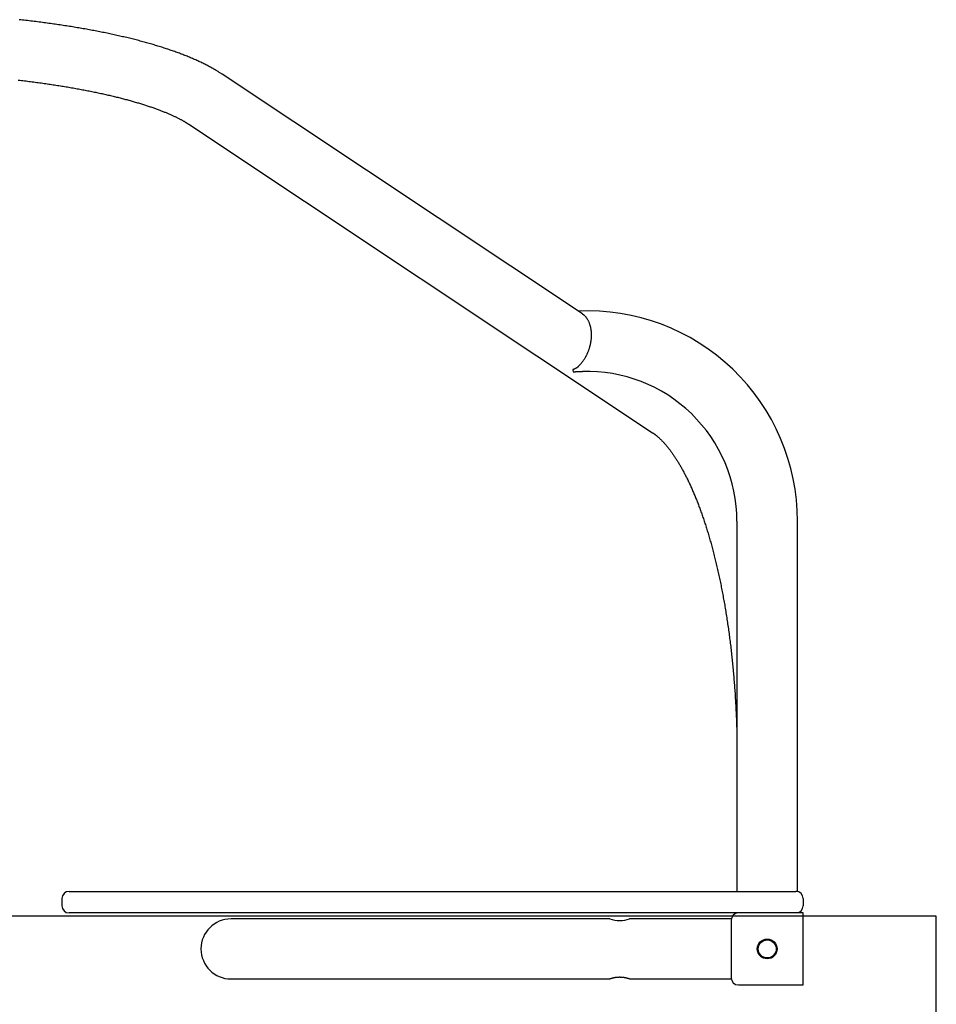
# Model space of a CAD drawing. Extents: x -6191 to 6985, y -7248 to 8145.
# Drawn here: x -1107 to -598, y 1792 to 2339 of the extents above; entities that cross this region are included whole.
import ezdxf

# ---------------------------------------------------------------- set-up
doc = ezdxf.new("R2010")
doc.units = 0
doc.layers.add('LAYER01', color=7, linetype='Continuous')

msp = doc.modelspace()

# ---------------------------------------------------------------- linework, layer by layer
at = {"layer": 'LAYER01', "color": 7, "linetype": 'Continuous'}
for p, q in [((-794.23, 2175.94), (-994.58, 2309.15)), ((-1013.07, 2281.34), (-755.36, 2109.98)), ((-799.59, 2145.08), (-799.47, 2143.79)), ((-708.5, 2060.85), (-708.5, 1855.18)), ((-674.8, 1855.18), (-674.8, 2060.85)), ((-1079.65, 1855.18), (-1051.65, 1855.18)), ((-1051.65, 1855.18), (-1045.17, 1855.18)), ((-1045.17, 1855.18), (-1027.32, 1855.18)), ((-1027.32, 1855.18), (-1026.16, 1855.18)), ((-1026.16, 1855.18), (-1026.15, 1855.18)), ((-1026.15, 1855.18), (-1018.75, 1855.18)), ((-1018.75, 1855.18), (-974.5, 1855.18)), ((-974.5, 1855.18), (-937.1, 1855.18)), ((-937.1, 1855.18), (-847.83, 1855.18)), ((-847.83, 1855.18), (-794.83, 1855.18)), ((-794.83, 1855.18), (-686.65, 1855.18)), ((-686.65, 1855.18), (-675.65, 1855.18)), ((-674.8, 1855.18), (-675.65, 1855.18)), ((-1083.65, 1851.18), (-1083.65, 1847.18)), ((-671.65, 1851.18), (-671.65, 1847.18)), ((-1051.65, 1843.18), (-1079.65, 1843.18)), ((-1045.17, 1843.18), (-1051.65, 1843.18)), ((-1027.32, 1843.18), (-1045.17, 1843.18)), ((-1026.16, 1843.18), (-1027.32, 1843.18)), ((-1026.15, 1843.18), (-1026.16, 1843.18)), ((-1018.75, 1843.18), (-1026.15, 1843.18)), ((-974.5, 1843.18), (-1018.75, 1843.18)), ((-889.65, 1839.88), (-989.65, 1839.88)), ((-937.1, 1843.18), (-974.5, 1843.18)), ((-847.83, 1843.18), (-937.1, 1843.18)), ((-779.08, 1839.88), (-889.65, 1839.88)), ((-794.83, 1843.18), (-847.83, 1843.18)), ((-707.65, 1843.18), (-794.83, 1843.18)), ((-711.65, 1839.88), (-768.15, 1839.88)), ((-711.65, 1839.18), (-711.65, 1807.18)), ((-671.65, 1843.18), (-707.65, 1843.18)), ((-671.65, 1803.18), (-671.65, 1843.18)), ((-995.15, 1807.41), (-995.15, 1807.38)), ((-989.65, 1806.48), (-889.65, 1806.48)), ((-889.65, 1806.48), (-779.08, 1806.48)), ((-768.15, 1806.48), (-711.65, 1806.48)), ((-707.65, 1803.18), (-671.65, 1803.18))]:
    msp.add_line(p, q, dxfattribs=at)
for points in [[(-994.58, 2309.15), (-994.9, 2309.36), (-995.21, 2309.56), (-995.53, 2309.77), (-995.85, 2309.98), (-996.19, 2310.19), (-996.52, 2310.4), (-996.87, 2310.62), (-997.23, 2310.84), (-997.6, 2311.07), (-997.99, 2311.3), (-998.39, 2311.53), (-998.8, 2311.78), (-999.23, 2312.02), (-999.67, 2312.27), (-1000.12, 2312.53), (-1000.59, 2312.79), (-1001.08, 2313.05), (-1001.57, 2313.32), (-1002.08, 2313.59), (-1002.6, 2313.86), (-1003.13, 2314.13), (-1003.67, 2314.41), (-1004.21, 2314.68), (-1004.76, 2314.96), (-1005.31, 2315.23), (-1005.86, 2315.5), (-1006.42, 2315.77), (-1006.99, 2316.03), (-1007.55, 2316.3), (-1008.13, 2316.56), (-1008.7, 2316.82), (-1009.28, 2317.08), (-1009.86, 2317.34), (-1010.45, 2317.59), (-1011.03, 2317.85), (-1011.63, 2318.1), (-1012.22, 2318.35), (-1012.82, 2318.6), (-1013.42, 2318.85), (-1014.03, 2319.1), (-1014.64, 2319.34), (-1015.25, 2319.58), (-1015.87, 2319.83), (-1016.49, 2320.07), (-1017.11, 2320.3), (-1017.73, 2320.54), (-1018.36, 2320.78), (-1019, 2321.01), (-1019.63, 2321.24), (-1020.27, 2321.48), (-1020.91, 2321.7), (-1021.56, 2321.93), (-1022.21, 2322.16), (-1022.86, 2322.39), (-1023.51, 2322.61), (-1024.17, 2322.83), (-1024.83, 2323.05), (-1025.5, 2323.28), (-1026.16, 2323.49), (-1026.83, 2323.71), (-1027.51, 2323.93), (-1028.19, 2324.14), (-1028.87, 2324.36), (-1029.55, 2324.57), (-1030.24, 2324.78), (-1030.93, 2324.99), (-1031.62, 2325.2), (-1032.31, 2325.41), (-1033.01, 2325.61), (-1033.72, 2325.82), (-1034.42, 2326.02), (-1035.13, 2326.22), (-1035.84, 2326.42), (-1036.56, 2326.62), (-1037.27, 2326.82), (-1037.99, 2327.02), (-1038.72, 2327.22), (-1039.44, 2327.41), (-1040.17, 2327.61), (-1040.91, 2327.8), (-1041.64, 2327.99), (-1042.38, 2328.18), (-1043.12, 2328.37), (-1043.87, 2328.56), (-1044.62, 2328.75), (-1045.37, 2328.93), (-1046.12, 2329.12), (-1046.88, 2329.3), (-1047.64, 2329.48), (-1048.4, 2329.66), (-1049.17, 2329.84), (-1049.93, 2330.02), (-1050.71, 2330.2), (-1051.48, 2330.38), (-1052.26, 2330.55), (-1053.04, 2330.73), (-1053.82, 2330.9), (-1054.61, 2331.07), (-1055.4, 2331.24), (-1056.19, 2331.41), (-1056.98, 2331.58), (-1057.78, 2331.75), (-1058.58, 2331.92), (-1059.38, 2332.08), (-1060.19, 2332.25), (-1060.99, 2332.41), (-1061.81, 2332.57), (-1062.62, 2332.73), (-1063.44, 2332.89), (-1064.25, 2333.05), (-1065.08, 2333.21), (-1065.9, 2333.37), (-1066.73, 2333.52), (-1067.56, 2333.68), (-1068.39, 2333.83), (-1069.22, 2333.98), (-1070.06, 2334.13), (-1070.9, 2334.28), (-1071.74, 2334.43), (-1072.59, 2334.58), (-1073.44, 2334.72), (-1074.29, 2334.87), (-1075.14, 2335.01), (-1076, 2335.16), (-1076.85, 2335.3), (-1077.71, 2335.44), (-1078.58, 2335.58), (-1079.44, 2335.72), (-1080.31, 2335.86), (-1081.18, 2335.99), (-1082.05, 2336.13), (-1082.93, 2336.26), (-1083.8, 2336.39), (-1084.68, 2336.53), (-1085.56, 2336.66), (-1086.45, 2336.79), (-1087.33, 2336.91), (-1088.22, 2337.04), (-1089.11, 2337.17), (-1090, 2337.29), (-1090.9, 2337.42), (-1091.8, 2337.54), (-1092.7, 2337.66), (-1093.6, 2337.78), (-1094.5, 2337.9), (-1095.41, 2338.02), (-1096.32, 2338.14), (-1097.23, 2338.25), (-1098.14, 2338.37), (-1099.05, 2338.48), (-1099.97, 2338.59), (-1100.89, 2338.7), (-1101.81, 2338.81), (-1102.73, 2338.92), (-1103.65, 2339.03), (-1104.58, 2339.14), (-1105.51, 2339.24), (-1106.44, 2339.35), (-1107.37, 2339.45)], [(-1107.93, 2305.9), (-1107.06, 2305.8), (-1106.19, 2305.7), (-1105.33, 2305.6), (-1104.46, 2305.49), (-1103.6, 2305.39), (-1102.75, 2305.28), (-1101.89, 2305.18), (-1101.04, 2305.07), (-1100.19, 2304.96), (-1099.34, 2304.85), (-1098.49, 2304.74), (-1097.65, 2304.63), (-1096.81, 2304.51), (-1095.97, 2304.4), (-1095.13, 2304.28), (-1094.3, 2304.17), (-1093.47, 2304.05), (-1092.64, 2303.93), (-1091.82, 2303.82), (-1091, 2303.7), (-1090.18, 2303.58), (-1089.36, 2303.45), (-1088.55, 2303.33), (-1087.74, 2303.21), (-1086.93, 2303.08), (-1086.13, 2302.96), (-1085.32, 2302.83), (-1084.52, 2302.71), (-1083.73, 2302.58), (-1082.93, 2302.45), (-1082.14, 2302.32), (-1081.36, 2302.19), (-1080.57, 2302.06), (-1079.79, 2301.93), (-1079.01, 2301.79), (-1078.24, 2301.66), (-1077.47, 2301.52), (-1076.7, 2301.39), (-1075.94, 2301.25), (-1075.17, 2301.11), (-1074.41, 2300.98), (-1073.66, 2300.84), (-1072.91, 2300.7), (-1072.16, 2300.56), (-1071.41, 2300.42), (-1070.67, 2300.27), (-1069.93, 2300.13), (-1069.2, 2299.99), (-1068.46, 2299.84), (-1067.74, 2299.7), (-1067.01, 2299.55), (-1066.29, 2299.4), (-1065.57, 2299.26), (-1064.86, 2299.11), (-1064.15, 2298.96), (-1063.44, 2298.81), (-1062.74, 2298.66), (-1062.04, 2298.51), (-1061.34, 2298.36), (-1060.65, 2298.2), (-1059.96, 2298.05), (-1059.27, 2297.9), (-1058.59, 2297.74), (-1057.91, 2297.59), (-1057.24, 2297.43), (-1056.57, 2297.27), (-1055.9, 2297.12), (-1055.24, 2296.96), (-1054.58, 2296.8), (-1053.93, 2296.64), (-1053.28, 2296.48), (-1052.63, 2296.32), (-1051.99, 2296.16), (-1051.35, 2296), (-1050.71, 2295.84), (-1050.08, 2295.67), (-1049.46, 2295.51), (-1048.83, 2295.35), (-1048.21, 2295.18), (-1047.6, 2295.02), (-1046.99, 2294.85), (-1046.38, 2294.69), (-1045.78, 2294.52), (-1045.18, 2294.36), (-1044.59, 2294.19), (-1044, 2294.02), (-1043.42, 2293.85), (-1042.84, 2293.69), (-1042.26, 2293.52), (-1041.69, 2293.35), (-1041.12, 2293.18), (-1040.56, 2293.01), (-1040, 2292.84), (-1039.44, 2292.67), (-1038.89, 2292.5), (-1038.35, 2292.33), (-1037.8, 2292.15), (-1037.27, 2291.98), (-1036.74, 2291.81), (-1036.21, 2291.64), (-1035.68, 2291.47), (-1035.17, 2291.29), (-1034.65, 2291.12), (-1034.14, 2290.95), (-1033.64, 2290.77), (-1033.14, 2290.6), (-1032.64, 2290.43), (-1032.15, 2290.25), (-1031.66, 2290.08), (-1031.18, 2289.9), (-1030.71, 2289.73), (-1030.23, 2289.56), (-1029.77, 2289.38), (-1029.3, 2289.21), (-1028.85, 2289.03), (-1028.39, 2288.86), (-1027.95, 2288.69), (-1027.5, 2288.51), (-1027.07, 2288.34), (-1026.63, 2288.16), (-1026.2, 2287.99), (-1025.78, 2287.82), (-1025.36, 2287.64), (-1024.95, 2287.47), (-1024.54, 2287.3), (-1024.14, 2287.12), (-1023.74, 2286.95), (-1023.34, 2286.78), (-1022.95, 2286.61), (-1022.57, 2286.44), (-1022.19, 2286.26), (-1021.82, 2286.09), (-1021.45, 2285.92), (-1021.09, 2285.75), (-1020.73, 2285.58), (-1020.38, 2285.41), (-1020.03, 2285.25), (-1019.68, 2285.08), (-1019.35, 2284.91), (-1019.01, 2284.74), (-1018.69, 2284.58), (-1018.37, 2284.41), (-1018.05, 2284.25), (-1017.74, 2284.08), (-1017.43, 2283.92), (-1017.13, 2283.76), (-1016.84, 2283.6), (-1016.56, 2283.45), (-1016.29, 2283.29), (-1016.02, 2283.15), (-1015.77, 2283), (-1015.53, 2282.86), (-1015.3, 2282.73), (-1015.09, 2282.6), (-1014.88, 2282.48), (-1014.69, 2282.36), (-1014.5, 2282.25), (-1014.33, 2282.14), (-1014.16, 2282.04), (-1014.01, 2281.94), (-1013.86, 2281.85), (-1013.72, 2281.76), (-1013.58, 2281.67), (-1013.45, 2281.58), (-1013.32, 2281.5), (-1013.2, 2281.42), (-1013.07, 2281.34)], [(-794.49, 2176.04), (-794.38, 2175.98), (-794.28, 2175.93), (-794.17, 2175.86), (-794.06, 2175.8), (-793.95, 2175.73), (-793.83, 2175.65), (-793.72, 2175.57), (-793.6, 2175.47), (-793.48, 2175.37), (-793.35, 2175.26), (-793.22, 2175.13), (-793.09, 2175), (-792.96, 2174.85), (-792.82, 2174.7), (-792.68, 2174.53), (-792.54, 2174.36), (-792.39, 2174.17), (-792.25, 2173.98), (-792.1, 2173.78), (-791.95, 2173.57), (-791.81, 2173.35), (-791.66, 2173.12), (-791.52, 2172.89), (-791.38, 2172.65), (-791.24, 2172.4), (-791.11, 2172.14), (-790.98, 2171.88), (-790.86, 2171.62), (-790.74, 2171.34), (-790.63, 2171.06), (-790.52, 2170.78), (-790.42, 2170.5), (-790.32, 2170.21), (-790.23, 2169.92), (-790.14, 2169.62), (-790.06, 2169.32), (-789.99, 2169.02), (-789.91, 2168.72), (-789.85, 2168.41), (-789.79, 2168.1), (-789.73, 2167.79), (-789.68, 2167.48), (-789.64, 2167.17), (-789.6, 2166.85), (-789.56, 2166.54), (-789.53, 2166.22), (-789.51, 2165.91), (-789.49, 2165.59), (-789.47, 2165.28), (-789.46, 2164.97), (-789.45, 2164.67), (-789.45, 2164.36), (-789.45, 2164.05), (-789.46, 2163.75), (-789.47, 2163.44), (-789.48, 2163.14), (-789.5, 2162.83), (-789.52, 2162.53), (-789.55, 2162.23), (-789.57, 2161.92), (-789.61, 2161.62), (-789.64, 2161.32), (-789.68, 2161.03), (-789.72, 2160.73), (-789.77, 2160.43), (-789.82, 2160.14), (-789.87, 2159.85), (-789.93, 2159.56), (-789.98, 2159.27), (-790.05, 2158.98), (-790.11, 2158.69), (-790.18, 2158.41), (-790.25, 2158.12), (-790.32, 2157.84), (-790.4, 2157.55), (-790.48, 2157.27), (-790.56, 2156.99), (-790.65, 2156.7), (-790.74, 2156.42), (-790.83, 2156.14), (-790.93, 2155.86), (-791.03, 2155.58), (-791.13, 2155.31), (-791.23, 2155.03), (-791.34, 2154.75), (-791.45, 2154.48), (-791.57, 2154.2), (-791.68, 2153.93), (-791.81, 2153.66), (-791.93, 2153.39), (-792.06, 2153.12), (-792.19, 2152.85), (-792.32, 2152.59), (-792.46, 2152.32), (-792.6, 2152.05), (-792.75, 2151.79), (-792.9, 2151.53), (-793.05, 2151.26), (-793.21, 2151), (-793.37, 2150.74), (-793.53, 2150.48), (-793.7, 2150.23), (-793.87, 2149.97), (-794.05, 2149.72), (-794.23, 2149.47), (-794.41, 2149.22), (-794.59, 2148.98), (-794.78, 2148.74), (-794.97, 2148.51), (-795.15, 2148.29), (-795.34, 2148.07), (-795.53, 2147.86), (-795.72, 2147.66), (-795.9, 2147.47), (-796.09, 2147.28), (-796.27, 2147.11), (-796.45, 2146.94), (-796.63, 2146.78), (-796.8, 2146.63), (-796.97, 2146.49), (-797.14, 2146.36), (-797.3, 2146.24), (-797.46, 2146.12), (-797.62, 2146.01), (-797.77, 2145.92), (-797.91, 2145.82), (-798.05, 2145.74), (-798.18, 2145.66), (-798.3, 2145.59), (-798.41, 2145.53), (-798.52, 2145.47), (-798.62, 2145.42), (-798.72, 2145.38), (-798.82, 2145.33), (-798.9, 2145.3), (-798.99, 2145.26), (-799.07, 2145.24), (-799.15, 2145.21), (-799.23, 2145.18), (-799.3, 2145.16), (-799.38, 2145.14), (-799.45, 2145.12), (-799.52, 2145.1), (-799.59, 2145.08)], [(-799.47, 2143.79), (-799.4, 2143.8), (-799.34, 2143.81), (-799.27, 2143.81), (-799.2, 2143.82), (-799.13, 2143.83), (-799.06, 2143.84), (-798.99, 2143.85), (-798.91, 2143.85), (-798.83, 2143.86), (-798.75, 2143.87), (-798.66, 2143.88), (-798.58, 2143.88), (-798.49, 2143.89), (-798.39, 2143.89), (-798.3, 2143.9), (-798.21, 2143.9), (-798.11, 2143.9), (-798.01, 2143.91), (-797.91, 2143.91), (-797.81, 2143.91), (-797.7, 2143.92), (-797.59, 2143.92), (-797.48, 2143.92), (-797.36, 2143.92), (-797.24, 2143.92), (-797.11, 2143.92), (-796.98, 2143.92), (-796.85, 2143.92), (-796.72, 2143.92), (-796.59, 2143.93), (-796.45, 2143.93), (-796.32, 2143.93), (-796.06, 2143.93), (-795.93, 2143.93), (-795.8, 2143.93), (-795.67, 2143.93), (-795.55, 2143.93), (-795.42, 2143.93), (-795.3, 2143.93), (-795.18, 2143.93), (-795.05, 2143.94), (-794.93, 2143.94), (-794.81, 2143.94), (-794.7, 2143.95), (-794.58, 2143.95), (-794.46, 2143.96), (-794.34, 2143.96)], [(-755.36, 2109.98), (-755.22, 2109.89), (-755.08, 2109.8), (-754.95, 2109.7), (-754.81, 2109.6), (-754.66, 2109.5), (-754.52, 2109.4), (-754.37, 2109.29), (-754.21, 2109.18), (-754.05, 2109.06), (-753.89, 2108.93), (-753.72, 2108.8), (-753.54, 2108.66), (-753.36, 2108.51), (-753.18, 2108.36), (-752.98, 2108.2), (-752.79, 2108.04), (-752.58, 2107.86), (-752.38, 2107.68), (-752.17, 2107.49), (-751.95, 2107.3), (-751.73, 2107.1), (-751.51, 2106.9), (-751.29, 2106.69), (-751.06, 2106.47), (-750.84, 2106.25), (-750.61, 2106.03), (-750.38, 2105.8), (-750.16, 2105.56), (-749.93, 2105.33), (-749.69, 2105.09), (-749.46, 2104.84), (-749.23, 2104.59), (-749, 2104.33), (-748.76, 2104.07), (-748.53, 2103.81), (-748.29, 2103.54), (-748.06, 2103.27), (-747.82, 2102.99), (-747.58, 2102.71), (-747.35, 2102.42), (-747.11, 2102.13), (-746.87, 2101.83), (-746.63, 2101.53), (-746.39, 2101.23), (-746.15, 2100.92), (-745.9, 2100.6), (-745.66, 2100.28), (-745.42, 2099.96), (-745.18, 2099.63), (-744.93, 2099.3), (-744.69, 2098.96), (-744.44, 2098.62), (-744.2, 2098.27), (-743.96, 2097.92), (-743.71, 2097.57), (-743.46, 2097.21), (-743.22, 2096.84), (-742.97, 2096.47), (-742.73, 2096.1), (-742.48, 2095.72), (-742.23, 2095.33), (-741.98, 2094.95), (-741.74, 2094.55), (-741.49, 2094.16), (-741.24, 2093.76), (-741, 2093.35), (-740.75, 2092.94), (-740.5, 2092.52), (-740.25, 2092.1), (-740, 2091.68), (-739.76, 2091.25), (-739.51, 2090.81), (-739.26, 2090.38), (-739.01, 2089.93), (-738.77, 2089.49), (-738.52, 2089.03), (-738.27, 2088.58), (-738.02, 2088.12), (-737.78, 2087.65), (-737.53, 2087.18), (-737.28, 2086.71), (-737.04, 2086.23), (-736.79, 2085.74), (-736.54, 2085.26), (-736.3, 2084.76), (-736.05, 2084.27), (-735.81, 2083.77), (-735.56, 2083.26), (-735.32, 2082.75), (-735.08, 2082.24), (-734.83, 2081.72), (-734.59, 2081.19), (-734.35, 2080.67), (-734.1, 2080.13), (-733.86, 2079.6), (-733.62, 2079.06), (-733.38, 2078.51), (-733.14, 2077.96), (-732.9, 2077.41), (-732.66, 2076.85), (-732.42, 2076.29), (-732.18, 2075.72), (-731.94, 2075.15), (-731.71, 2074.58), (-731.47, 2074), (-731.23, 2073.42), (-731, 2072.83), (-730.76, 2072.24), (-730.53, 2071.64), (-730.29, 2071.05), (-730.06, 2070.44), (-729.83, 2069.83), (-729.6, 2069.22), (-729.37, 2068.61), (-729.14, 2067.99), (-728.91, 2067.36), (-728.68, 2066.74), (-728.45, 2066.11), (-728.23, 2065.47), (-728, 2064.83), (-727.77, 2064.19), (-727.55, 2063.54), (-727.33, 2062.89), (-727.1, 2062.24), (-726.88, 2061.58), (-726.66, 2060.91), (-726.44, 2060.25), (-726.22, 2059.58), (-726, 2058.9), (-725.79, 2058.23), (-725.57, 2057.55), (-725.36, 2056.86), (-725.14, 2056.17), (-724.93, 2055.48), (-724.72, 2054.79), (-724.5, 2054.09), (-724.29, 2053.38), (-724.09, 2052.68), (-723.88, 2051.97), (-723.67, 2051.25), (-723.46, 2050.54), (-723.26, 2049.82), (-723.05, 2049.09), (-722.85, 2048.36), (-722.65, 2047.63), (-722.45, 2046.9), (-722.25, 2046.16), (-722.05, 2045.42), (-721.85, 2044.68), (-721.66, 2043.93), (-721.46, 2043.18), (-721.27, 2042.43), (-721.08, 2041.67), (-720.88, 2040.91), (-720.69, 2040.14), (-720.5, 2039.38), (-720.32, 2038.61), (-720.13, 2037.83), (-719.94, 2037.06), (-719.76, 2036.28), (-719.58, 2035.5), (-719.4, 2034.71), (-719.21, 2033.92), (-719.04, 2033.13), (-718.86, 2032.34), (-718.68, 2031.54), (-718.51, 2030.74), (-718.33, 2029.94), (-718.16, 2029.13), (-717.99, 2028.32), (-717.82, 2027.51), (-717.65, 2026.7), (-717.48, 2025.88), (-717.31, 2025.06), (-717.15, 2024.24), (-716.99, 2023.41), (-716.82, 2022.59), (-716.66, 2021.76), (-716.5, 2020.92), (-716.35, 2020.09), (-716.19, 2019.25), (-716.03, 2018.41), (-715.88, 2017.57), (-715.73, 2016.72), (-715.58, 2015.87), (-715.43, 2015.02), (-715.28, 2014.17), (-715.13, 2013.31), (-714.99, 2012.45), (-714.84, 2011.59), (-714.7, 2010.73), (-714.56, 2009.87), (-714.42, 2009), (-714.28, 2008.13), (-714.15, 2007.26), (-714.01, 2006.39), (-713.88, 2005.51), (-713.75, 2004.63), (-713.62, 2003.75), (-713.49, 2002.87), (-713.36, 2001.98), (-713.23, 2001.1), (-713.11, 2000.21), (-712.99, 1999.32), (-712.87, 1998.43), (-712.75, 1997.53), (-712.63, 1996.64), (-712.51, 1995.74), (-712.39, 1994.84), (-712.28, 1993.94), (-712.17, 1993.03), (-712.06, 1992.13), (-711.95, 1991.22), (-711.84, 1990.31), (-711.74, 1989.4), (-711.63, 1988.49), (-711.53, 1987.57), (-711.43, 1986.66), (-711.33, 1985.74), (-711.23, 1984.82), (-711.13, 1983.9), (-711.04, 1982.98), (-710.95, 1982.05), (-710.85, 1981.13), (-710.76, 1980.2), (-710.67, 1979.27), (-710.59, 1978.35), (-710.5, 1977.41), (-710.42, 1976.48), (-710.34, 1975.55), (-710.26, 1974.61), (-710.18, 1973.68), (-710.1, 1972.74), (-710.03, 1971.8), (-709.95, 1970.86), (-709.88, 1969.92), (-709.81, 1968.98), (-709.74, 1968.04), (-709.67, 1967.09), (-709.61, 1966.15), (-709.54, 1965.2), (-709.48, 1964.25), (-709.42, 1963.31), (-709.36, 1962.36), (-709.3, 1961.41), (-709.25, 1960.46), (-709.19, 1959.5), (-709.14, 1958.55), (-709.09, 1957.6), (-709.04, 1956.65), (-709, 1955.7), (-708.95, 1954.77), (-708.91, 1953.86), (-708.87, 1952.96), (-708.83, 1952.09), (-708.8, 1951.24), (-708.76, 1950.42), (-708.73, 1949.64), (-708.7, 1948.89), (-708.67, 1948.17), (-708.65, 1947.48), (-708.63, 1946.82), (-708.61, 1946.19), (-708.59, 1945.59), (-708.57, 1945.03), (-708.56, 1944.49), (-708.55, 1943.98), (-708.54, 1943.49), (-708.53, 1943.01), (-708.52, 1942.54), (-708.51, 1942.09), (-708.5, 1941.63)], [(-768.15, 1806.48), (-768.2, 1806.49), (-768.22, 1806.5), (-768.25, 1806.51), (-768.29, 1806.52), (-768.33, 1806.54), (-768.38, 1806.55), (-768.45, 1806.57), (-768.52, 1806.6), (-768.6, 1806.62), (-768.69, 1806.65), (-768.8, 1806.68), (-768.91, 1806.71), (-769.03, 1806.75), (-769.16, 1806.78), (-769.29, 1806.82), (-769.44, 1806.86), (-769.59, 1806.89), (-769.74, 1806.93), (-769.91, 1806.97), (-770.08, 1807.01), (-770.25, 1807.05), (-770.43, 1807.09), (-770.62, 1807.12), (-770.82, 1807.16), (-771.02, 1807.19), (-771.22, 1807.22), (-771.43, 1807.25), (-771.64, 1807.28), (-771.86, 1807.31), (-772.08, 1807.33), (-772.3, 1807.35), (-772.53, 1807.37), (-772.75, 1807.38), (-772.98, 1807.4), (-773.21, 1807.4), (-773.44, 1807.41), (-773.67, 1807.41), (-773.9, 1807.41), (-774.12, 1807.4), (-774.35, 1807.39), (-774.57, 1807.38), (-774.79, 1807.37), (-775.01, 1807.35), (-775.23, 1807.33), (-775.44, 1807.31), (-775.65, 1807.28), (-775.86, 1807.26), (-776.06, 1807.23), (-776.26, 1807.2), (-776.46, 1807.16), (-776.65, 1807.13), (-776.83, 1807.09), (-777.01, 1807.06), (-777.19, 1807.02), (-777.36, 1806.98), (-777.52, 1806.94), (-777.68, 1806.91), (-777.82, 1806.87), (-777.97, 1806.83), (-778.1, 1806.8), (-778.23, 1806.76), (-778.35, 1806.73), (-778.46, 1806.69), (-778.56, 1806.66), (-778.66, 1806.64), (-778.74, 1806.61), (-778.82, 1806.59), (-778.89, 1806.56), (-778.95, 1806.55), (-778.99, 1806.53), (-779.1, 1806.5), (-779.08, 1806.5)]]:
    msp.add_lwpolyline(points, dxfattribs=at)
msp.add_lwpolyline([(-1785.65, 1841.39), (-1785.65, 653.39), (-597.65, 653.39), (-597.65, 1841.39)], close=True, dxfattribs=at)
at = {"layer": 'LAYER01', "color": 7}
msp.add_circle((-691.65, 1823.18), 5.5, dxfattribs=at)
at = {"layer": 'LAYER01', "color": 7, "linetype": 'Continuous'}
msp.add_circle((-691.65, 1823.18), 5, dxfattribs=at)
for centre, radius, start, end in [((-791.65, 2060.85), 116.85, 0, 92.4822), ((-791.65, 2060.85), 83.15, 0, 91.8508), ((-1079.65, 1851.18), 4, 90, 180), ((-675.65, 1851.18), 4, 0, 90), ((-1079.65, 1847.18), 4, 180, 270), ((-675.65, 1847.18), 4, 270, 0), ((-989.65, 1823.18), 16.7, 90, 270), ((-773.65, 1856.08), 17.11, 251.5127, 288.7436), ((-707.65, 1839.18), 4, 90, 180), ((-707.65, 1807.18), 4, 180, 270)]:
    msp.add_arc(centre, radius, start, end, dxfattribs=at)

doc.saveas('drawing.dxf')
